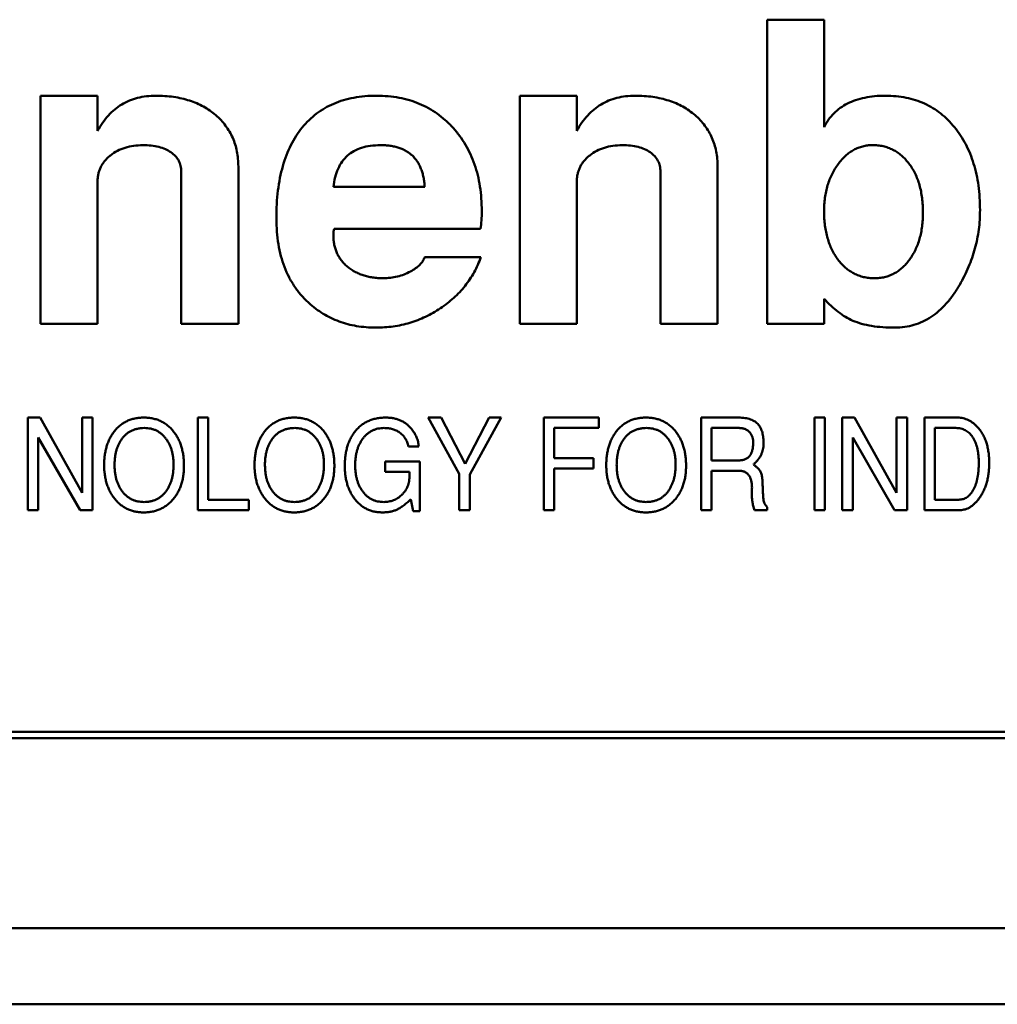
# Model space of a CAD drawing. Units: inches. Extents: x 4 to 172, y 2 to 134.
# Drawn here: x 52 to 53, y 79 to 80 of the extents above; entities that cross this region are included whole.
import ezdxf

# ---------------------------------------------------------------- set-up
doc = ezdxf.new("R2010")
doc.units = ezdxf.units.IN
doc.header["$LTSCALE"] = 8
doc.header["$MEASUREMENT"] = 0
doc.layers.add('Visible (ANSI)', color=7, linetype='Continuous', lineweight=50)

msp = doc.modelspace()

# ---------------------------------------------------------------- linework, layer by layer
at = {"layer": 'Visible (ANSI)'}
for p, q in [((52.70521, 79.6744), (52.72293, 79.6744)), ((52.70521, 79.57991), (52.70521, 79.6744)), ((52.72293, 79.6744), (52.72293, 79.64105)), ((52.47962, 79.65078), (52.49734, 79.65078)), ((52.47962, 79.57991), (52.47962, 79.65078)), ((52.49734, 79.65078), (52.49734, 79.63989)), ((52.62844, 79.65078), (52.64615, 79.65078)), ((52.62844, 79.57991), (52.62844, 79.65078)), ((52.64615, 79.65078), (52.64615, 79.63989)), ((52.54104, 79.62878), (52.54104, 79.57991)), ((52.68986, 79.62878), (52.68986, 79.57991)), ((52.49734, 79.62424), (52.49734, 79.57991)), ((52.52332, 79.57991), (52.52332, 79.62718)), ((52.64615, 79.62424), (52.64615, 79.57991)), ((52.67214, 79.57991), (52.67214, 79.62718)), ((52.57056, 79.62243), (52.59891, 79.62243)), ((52.61624, 79.60944), (52.57082, 79.60944)), ((52.59891, 79.60062), (52.61637, 79.60062)), ((52.72293, 79.58772), (52.72293, 79.57991)), ((52.49734, 79.57991), (52.47962, 79.57991)), ((52.54104, 79.57991), (52.52332, 79.57991)), ((52.64615, 79.57991), (52.62844, 79.57991)), ((52.68986, 79.57991), (52.67214, 79.57991)), ((52.72293, 79.57991), (52.70521, 79.57991)), ((52.47566, 79.55078), (52.4795, 79.55078)), ((52.47566, 79.52204), (52.47566, 79.55078)), ((52.4795, 79.55078), (52.49255, 79.52737)), ((52.49255, 79.55078), (52.49578, 79.55078)), ((52.49255, 79.52737), (52.49255, 79.55078)), ((52.49578, 79.55078), (52.49578, 79.52204)), ((52.52847, 79.55078), (52.53171, 79.55078)), ((52.52847, 79.52204), (52.52847, 79.55078)), ((52.53171, 79.55078), (52.53171, 79.52527)), ((52.59996, 79.55078), (52.60402, 79.55078)), ((52.60966, 79.53332), (52.59996, 79.55078)), ((52.60402, 79.55078), (52.61145, 79.53646)), ((52.61145, 79.53646), (52.61896, 79.55078)), ((52.62266, 79.55078), (52.6129, 79.53314)), ((52.61896, 79.55078), (52.62266, 79.55078)), ((52.63589, 79.55078), (52.65302, 79.55078)), ((52.63589, 79.52204), (52.63589, 79.55078)), ((52.65302, 79.55078), (52.65302, 79.54755)), ((52.68475, 79.55078), (52.69636, 79.55078)), ((52.68475, 79.52204), (52.68475, 79.55078)), ((52.71995, 79.55078), (52.72319, 79.55078)), ((52.71995, 79.52204), (52.71995, 79.55078)), ((52.72319, 79.55078), (52.72319, 79.52204)), ((52.72858, 79.55078), (52.73242, 79.55078)), ((52.72858, 79.52204), (52.72858, 79.55078)), ((52.73242, 79.55078), (52.74546, 79.52737)), ((52.74546, 79.55078), (52.74869, 79.55078)), ((52.74546, 79.52737), (52.74546, 79.55078)), ((52.74869, 79.55078), (52.74869, 79.52204)), ((52.75408, 79.55078), (52.76438, 79.55078)), ((52.75408, 79.52204), (52.75408, 79.55078)), ((52.4789, 79.54462), (52.4789, 79.52204)), ((52.49188, 79.52204), (52.4789, 79.54462)), ((52.63912, 79.54755), (52.63912, 79.53821)), ((52.65302, 79.54755), (52.63912, 79.54755)), ((52.68798, 79.54755), (52.68798, 79.53749)), ((52.69651, 79.54755), (52.68798, 79.54755)), ((52.73181, 79.54462), (52.73181, 79.52204)), ((52.7448, 79.52204), (52.73181, 79.54462)), ((52.75732, 79.54755), (52.75732, 79.52527)), ((52.76386, 79.54755), (52.75732, 79.54755)), ((52.59704, 79.5418), (52.59391, 79.5418)), ((52.58667, 79.53713), (52.59745, 79.53713)), ((52.58667, 79.5339), (52.58667, 79.53713)), ((52.59745, 79.53713), (52.59745, 79.52168)), ((52.63912, 79.53821), (52.6513, 79.53821)), ((52.6513, 79.53821), (52.6513, 79.53497)), ((52.68798, 79.53749), (52.69655, 79.53749)), ((52.59418, 79.5339), (52.58667, 79.5339)), ((52.60966, 79.52204), (52.60966, 79.53332)), ((52.6129, 79.53314), (52.6129, 79.52204)), ((52.63912, 79.53497), (52.63912, 79.52204)), ((52.6513, 79.53497), (52.63912, 79.53497)), ((52.68798, 79.53425), (52.68798, 79.52204)), ((52.69659, 79.53425), (52.68798, 79.53425)), ((52.53171, 79.52527), (52.54434, 79.52527)), ((52.54434, 79.52527), (52.54434, 79.52204)), ((52.59534, 79.52168), (52.59457, 79.52537)), ((52.75732, 79.52527), (52.76474, 79.52527)), ((52.4789, 79.52204), (52.47566, 79.52204)), ((52.49578, 79.52204), (52.49188, 79.52204)), ((52.54434, 79.52204), (52.52847, 79.52204)), ((52.59745, 79.52168), (52.59534, 79.52168)), ((52.6129, 79.52204), (52.60966, 79.52204)), ((52.63912, 79.52204), (52.63589, 79.52204)), ((52.68798, 79.52204), (52.68475, 79.52204)), ((52.70528, 79.52204), (52.7013, 79.52204)), ((52.70528, 79.52299), (52.70528, 79.52204)), ((52.72319, 79.52204), (52.71995, 79.52204)), ((52.73181, 79.52204), (52.72858, 79.52204)), ((52.74869, 79.52204), (52.7448, 79.52204)), ((52.76515, 79.52204), (52.75408, 79.52204)), ((53.36426, 79.45314), (52.18513, 79.45314)), ((52.18513, 79.45117), (53.36623, 79.45117)), ((52.04703, 79.39212), (53.50434, 79.39212)), ((52.00222, 79.3685), (53.54915, 79.3685))]:
    msp.add_line(p, q, dxfattribs=at)
for points, knots in [([(52.49734, 79.63989), (52.49784, 79.64076), (52.49883, 79.64244), (52.50065, 79.64466), (52.50262, 79.64657), (52.50481, 79.64813), (52.5072, 79.64931), (52.50977, 79.65016), (52.51253, 79.6507), (52.51444, 79.65075), (52.51542, 79.65078)], [0, 0, 0, 0, 0.134758, 0.262635, 0.385148, 0.504032, 0.622633, 0.743187, 0.868018, 1, 1, 1, 1]), ([(52.51542, 79.65078), (52.51636, 79.65076), (52.51821, 79.65073), (52.52091, 79.65045), (52.52346, 79.64997), (52.52587, 79.64931), (52.52813, 79.64846), (52.53025, 79.64743), (52.53222, 79.64618), (52.53404, 79.64477), (52.53569, 79.6432), (52.53711, 79.64149), (52.53834, 79.63968), (52.53932, 79.63773), (52.54011, 79.63567), (52.54063, 79.63347), (52.54098, 79.63117), (52.54102, 79.62959), (52.54104, 79.62878)], [0, 0, 0, 0, 0.074352, 0.145638, 0.213845, 0.279363, 0.342691, 0.404381, 0.465288, 0.526204, 0.585979, 0.64425, 0.701637, 0.758331, 0.816429, 0.875448, 0.936306, 1, 1, 1, 1]), ([(52.55285, 79.61269), (52.55287, 79.61417), (52.55292, 79.61706), (52.55329, 79.62126), (52.55391, 79.6252), (52.5548, 79.62887), (52.55591, 79.63228), (52.5573, 79.63543), (52.55893, 79.63831), (52.56081, 79.64093), (52.56294, 79.64325), (52.5653, 79.64527), (52.56787, 79.64699), (52.57068, 79.64837), (52.57369, 79.64947), (52.57693, 79.65023), (52.58039, 79.65071), (52.58276, 79.65076), (52.58398, 79.65078)], [0, 0, 0, 0, 0.079566, 0.154768, 0.22595, 0.293184, 0.357156, 0.418475, 0.477295, 0.534725, 0.590778, 0.646009, 0.700743, 0.756383, 0.81328, 0.872671, 0.934605, 1, 1, 1, 1]), ([(52.58398, 79.65078), (52.58518, 79.65075), (52.58751, 79.6507), (52.59093, 79.65023), (52.59418, 79.64946), (52.59724, 79.64837), (52.60012, 79.64697), (52.60283, 79.64527), (52.60536, 79.64324), (52.60768, 79.64092), (52.60979, 79.63836), (52.61162, 79.63558), (52.61319, 79.63261), (52.61443, 79.62943), (52.61544, 79.62609), (52.61613, 79.62254), (52.61654, 79.6188), (52.6166, 79.61623), (52.61663, 79.61492)], [0, 0, 0, 0, 0.065658, 0.128451, 0.189309, 0.248564, 0.306792, 0.365148, 0.424085, 0.484581, 0.545371, 0.606147, 0.667255, 0.729484, 0.793356, 0.85921, 0.927922, 1, 1, 1, 1]), ([(52.64615, 79.63989), (52.64666, 79.64076), (52.64765, 79.64244), (52.64946, 79.64466), (52.65144, 79.64657), (52.65363, 79.64813), (52.65602, 79.64931), (52.65859, 79.65016), (52.66135, 79.6507), (52.66326, 79.65075), (52.66424, 79.65078)], [0, 0, 0, 0, 0.134758, 0.262635, 0.385148, 0.504032, 0.622633, 0.743187, 0.868018, 1, 1, 1, 1]), ([(52.66424, 79.65078), (52.66518, 79.65076), (52.66703, 79.65073), (52.66973, 79.65045), (52.67228, 79.64997), (52.67469, 79.64931), (52.67695, 79.64846), (52.67907, 79.64743), (52.68104, 79.64618), (52.68286, 79.64477), (52.6845, 79.6432), (52.68593, 79.64149), (52.68716, 79.63968), (52.68814, 79.63773), (52.68893, 79.63567), (52.68945, 79.63347), (52.6898, 79.63117), (52.68984, 79.62959), (52.68986, 79.62878)], [0, 0, 0, 0, 0.0743523, 0.1456384, 0.2138447, 0.2793626, 0.3426906, 0.4043807, 0.4652877, 0.5262043, 0.5859794, 0.6442497, 0.7016368, 0.7583311, 0.8164291, 0.8754476, 0.9363061, 1, 1, 1, 1]), ([(52.72293, 79.64105), (52.72337, 79.64183), (52.72424, 79.64337), (52.72596, 79.64536), (52.72794, 79.64704), (52.73021, 79.64842), (52.73276, 79.6495), (52.73559, 79.65024), (52.7387, 79.65071), (52.74086, 79.65076), (52.74199, 79.65078)], [0, 0, 0, 0, 0.118721, 0.233383, 0.346894, 0.462674, 0.584117, 0.712631, 0.850473, 1, 1, 1, 1]), ([(52.74199, 79.65078), (52.74309, 79.65075), (52.74525, 79.6507), (52.74839, 79.65023), (52.75134, 79.64946), (52.75413, 79.64838), (52.75676, 79.64702), (52.75918, 79.6453), (52.76143, 79.64329), (52.76349, 79.641), (52.76534, 79.63846), (52.76696, 79.63571), (52.7683, 79.63277), (52.76944, 79.62965), (52.7703, 79.62632), (52.7709, 79.6228), (52.77128, 79.61909), (52.77133, 79.61655), (52.77135, 79.61525)], [0, 0, 0, 0, 0.063735, 0.124504, 0.183002, 0.240208, 0.29685, 0.353791, 0.411483, 0.470919, 0.531749, 0.592816, 0.654727, 0.718637, 0.784812, 0.853408, 0.924904, 1, 1, 1, 1]), ([(52.51142, 79.63543), (52.51045, 79.63539), (52.50859, 79.63531), (52.50591, 79.63471), (52.50348, 79.63371), (52.50168, 79.63255), (52.50041, 79.63147), (52.4996, 79.63057), (52.49889, 79.62966), (52.49833, 79.62868), (52.49788, 79.62764), (52.49758, 79.62655), (52.49736, 79.62541), (52.49734, 79.62464), (52.49734, 79.62424)], [0, 0, 0, 0, 0.144067, 0.27906, 0.40874, 0.535992, 0.598043, 0.658028, 0.715882, 0.771186, 0.827313, 0.883876, 0.940977, 1, 1, 1, 1]), ([(52.52332, 79.62718), (52.52328, 79.62778), (52.52321, 79.62896), (52.52259, 79.63064), (52.52154, 79.63207), (52.5201, 79.63327), (52.51835, 79.63425), (52.51629, 79.63495), (52.51394, 79.63534), (52.51229, 79.6354), (52.51142, 79.63543)], [0, 0, 0, 0, 0.112247, 0.217759, 0.324541, 0.43837, 0.561199, 0.693664, 0.839251, 1, 1, 1, 1]), ([(52.58514, 79.63543), (52.58411, 79.63539), (52.58214, 79.63533), (52.57936, 79.63471), (52.57694, 79.6337), (52.57488, 79.63225), (52.5732, 79.63037), (52.57192, 79.62808), (52.57101, 79.6254), (52.57072, 79.62346), (52.57056, 79.62243)], [0, 0, 0, 0, 0.14219, 0.270255, 0.387916, 0.500626, 0.613057, 0.730697, 0.858363, 1, 1, 1, 1]), ([(52.59891, 79.62243), (52.59887, 79.62296), (52.59879, 79.62398), (52.59855, 79.62545), (52.59822, 79.62683), (52.59777, 79.6281), (52.59726, 79.62928), (52.59663, 79.63035), (52.5959, 79.63132), (52.59509, 79.63219), (52.59417, 79.63296), (52.59316, 79.63362), (52.59205, 79.63418), (52.59085, 79.63464), (52.58955, 79.63499), (52.58817, 79.63525), (52.58668, 79.63539), (52.58567, 79.63541), (52.58514, 79.63543)], [0, 0, 0, 0, 0.073541, 0.143355, 0.208956, 0.271884, 0.331269, 0.38918, 0.44517, 0.500627, 0.555661, 0.612283, 0.669297, 0.729285, 0.791764, 0.857483, 0.926737, 1, 1, 1, 1]), ([(52.66024, 79.63543), (52.65927, 79.63539), (52.65741, 79.63531), (52.65473, 79.63471), (52.6523, 79.63371), (52.6505, 79.63255), (52.64923, 79.63147), (52.64842, 79.63057), (52.64771, 79.62966), (52.64715, 79.62868), (52.6467, 79.62764), (52.6464, 79.62655), (52.64617, 79.62541), (52.64616, 79.62464), (52.64615, 79.62424)], [0, 0, 0, 0, 0.144067, 0.27906, 0.40874, 0.535992, 0.598043, 0.658028, 0.715882, 0.771186, 0.827313, 0.883876, 0.940977, 1, 1, 1, 1]), ([(52.67214, 79.62718), (52.6721, 79.62778), (52.67203, 79.62896), (52.67141, 79.63064), (52.67036, 79.63207), (52.66892, 79.63327), (52.66717, 79.63425), (52.66511, 79.63495), (52.66276, 79.63534), (52.6611, 79.6354), (52.66024, 79.63543)], [0, 0, 0, 0, 0.112247, 0.217759, 0.324541, 0.43837, 0.561199, 0.693664, 0.839251, 1, 1, 1, 1]), ([(52.73789, 79.63543), (52.73739, 79.63541), (52.73639, 79.63537), (52.73491, 79.63508), (52.73349, 79.63462), (52.73212, 79.63399), (52.73083, 79.63315), (52.72959, 79.63212), (52.72839, 79.63093), (52.72729, 79.62956), (52.72626, 79.62806), (52.72537, 79.62644), (52.72461, 79.62474), (52.72401, 79.62293), (52.7235, 79.62104), (52.72318, 79.61905), (52.72297, 79.61696), (52.72294, 79.61554), (52.72293, 79.61481)], [0, 0, 0, 0, 0.0537097, 0.1062812, 0.1592093, 0.211858, 0.2662635, 0.3229355, 0.382109, 0.4453132, 0.5102321, 0.5751938, 0.6410443, 0.7080306, 0.7776453, 0.8485829, 0.9228094, 1, 1, 1, 1]), ([(52.75363, 79.61444), (52.75362, 79.61522), (52.75359, 79.61673), (52.75338, 79.61894), (52.75306, 79.62102), (52.75258, 79.62299), (52.75197, 79.62484), (52.75124, 79.62659), (52.75034, 79.6282), (52.74933, 79.62969), (52.74821, 79.63103), (52.747, 79.63222), (52.7457, 79.63321), (52.7443, 79.63402), (52.74283, 79.63464), (52.74126, 79.63512), (52.73961, 79.63537), (52.73847, 79.63541), (52.73789, 79.63543)], [0, 0, 0, 0, 0.079131, 0.154146, 0.225971, 0.29448, 0.36058, 0.424705, 0.487075, 0.548533, 0.608247, 0.665068, 0.72106, 0.774783, 0.829347, 0.88436, 0.940912, 1, 1, 1, 1]), ([(52.77135, 79.61525), (52.77134, 79.61424), (52.7713, 79.61222), (52.771, 79.6092), (52.7705, 79.60623), (52.76982, 79.60329), (52.7689, 79.60041), (52.76783, 79.59756), (52.76655, 79.59476), (52.76554, 79.59295), (52.76504, 79.59204)], [0, 0, 0, 0, 0.125158, 0.249336, 0.373109, 0.496143, 0.620841, 0.744899, 0.871777, 1, 1, 1, 1]), ([(52.56292, 79.58641), (52.56212, 79.5872), (52.56051, 79.58877), (52.55845, 79.59146), (52.5567, 79.59439), (52.55531, 79.59759), (52.55419, 79.60101), (52.5534, 79.60468), (52.55295, 79.60861), (52.55288, 79.6113), (52.55285, 79.61269)], [0, 0, 0, 0, 0.116535, 0.232219, 0.349196, 0.468842, 0.591983, 0.720901, 0.856725, 1, 1, 1, 1]), ([(52.61663, 79.61492), (52.61662, 79.61396), (52.6166, 79.61212), (52.61635, 79.6103), (52.61624, 79.60944)], [0, 0, 0, 0, 0.527129, 1, 1, 1, 1]), ([(52.72293, 79.61481), (52.72294, 79.61407), (52.72297, 79.61261), (52.72318, 79.61048), (52.7235, 79.60846), (52.724, 79.60654), (52.72456, 79.6047), (52.72534, 79.603), (52.7262, 79.60138), (52.72721, 79.59988), (52.72832, 79.59852), (52.72954, 79.59734), (52.73083, 79.59633), (52.73223, 79.59553), (52.73368, 79.59486), (52.73523, 79.59443), (52.73685, 79.59414), (52.73797, 79.5941), (52.73854, 79.59409)], [0, 0, 0, 0, 0.077027, 0.150528, 0.220818, 0.289023, 0.355219, 0.419303, 0.482217, 0.545037, 0.606053, 0.663646, 0.719895, 0.775218, 0.829612, 0.884583, 0.94138, 1, 1, 1, 1]), ([(52.73854, 79.59409), (52.73909, 79.59411), (52.74016, 79.59414), (52.74173, 79.5944), (52.74322, 79.59487), (52.74463, 79.5955), (52.74597, 79.59629), (52.74721, 79.59731), (52.74838, 79.59848), (52.74946, 79.59982), (52.75043, 79.6013), (52.7513, 79.60288), (52.75202, 79.60458), (52.75261, 79.60636), (52.75307, 79.60825), (52.75341, 79.61022), (52.75358, 79.6123), (52.75362, 79.61372), (52.75363, 79.61444)], [0, 0, 0, 0, 0.058169, 0.113741, 0.168435, 0.222766, 0.277492, 0.333646, 0.391786, 0.453037, 0.515659, 0.579613, 0.64422, 0.710874, 0.778771, 0.849576, 0.922954, 1, 1, 1, 1]), ([(52.57082, 79.60944), (52.57075, 79.60915), (52.57058, 79.60846), (52.57057, 79.60774), (52.57056, 79.60732)], [0, 0, 0, 0, 0.413637, 1, 1, 1, 1]), ([(52.57056, 79.60732), (52.57058, 79.60683), (52.57061, 79.60589), (52.57082, 79.6045), (52.57115, 79.60319), (52.57161, 79.60194), (52.57222, 79.60077), (52.57297, 79.59968), (52.57383, 79.59864), (52.57484, 79.5977), (52.57594, 79.59685), (52.57715, 79.59612), (52.57843, 79.59548), (52.57979, 79.59496), (52.58124, 79.59459), (52.58276, 79.59428), (52.58437, 79.59412), (52.58547, 79.5941), (52.58603, 79.59409)], [0, 0, 0, 0, 0.063829, 0.124198, 0.183303, 0.241008, 0.298396, 0.355915, 0.41491, 0.474845, 0.535853, 0.597439, 0.65951, 0.723354, 0.788536, 0.855952, 0.926529, 1, 1, 1, 1]), ([(52.61637, 79.60062), (52.61606, 79.59982), (52.61543, 79.59822), (52.61428, 79.59592), (52.61295, 79.59375), (52.61147, 79.59168), (52.60979, 79.58976), (52.60797, 79.58794), (52.60596, 79.58626), (52.60382, 79.5847), (52.60154, 79.58331), (52.59919, 79.58208), (52.59678, 79.58105), (52.5943, 79.58019), (52.59174, 79.57955), (52.58913, 79.57906), (52.58644, 79.57879), (52.58463, 79.57875), (52.58372, 79.57873)], [0, 0, 0, 0, 0.061869, 0.122965, 0.183883, 0.244181, 0.304793, 0.366183, 0.428421, 0.492153, 0.556246, 0.619321, 0.681701, 0.744137, 0.806879, 0.870498, 0.93474, 1, 1, 1, 1]), ([(52.59448, 79.59615), (52.59503, 79.59648), (52.59606, 79.59708), (52.59734, 79.59818), (52.59834, 79.59933), (52.59873, 79.6002), (52.59891, 79.60062)], [0, 0, 0, 0, 0.295952, 0.556992, 0.787827, 1, 1, 1, 1]), ([(52.58603, 79.59409), (52.58678, 79.59411), (52.58825, 79.59416), (52.59042, 79.59456), (52.59252, 79.5952), (52.59382, 79.59583), (52.59448, 79.59615)], [0, 0, 0, 0, 0.254622, 0.504343, 0.750854, 1, 1, 1, 1]), ([(52.76504, 79.59204), (52.76439, 79.59099), (52.76314, 79.58895), (52.76098, 79.58623), (52.75867, 79.58393), (52.75622, 79.58201), (52.75361, 79.58053), (52.75085, 79.5795), (52.74795, 79.57884), (52.74596, 79.57877), (52.74494, 79.57873)], [0, 0, 0, 0, 0.146522, 0.282384, 0.410668, 0.53221, 0.649332, 0.764625, 0.880242, 1, 1, 1, 1]), ([(52.73182, 79.58089), (52.73106, 79.58127), (52.72948, 79.58204), (52.72727, 79.58364), (52.72502, 79.5855), (52.72364, 79.58696), (52.72293, 79.58772)], [0, 0, 0, 0, 0.225249, 0.466081, 0.722524, 1, 1, 1, 1]), ([(52.58372, 79.57873), (52.58271, 79.57876), (52.58072, 79.57882), (52.5778, 79.57916), (52.57501, 79.57978), (52.57232, 79.5806), (52.56978, 79.5817), (52.56734, 79.58301), (52.56504, 79.58459), (52.56363, 79.5858), (52.56292, 79.58641)], [0, 0, 0, 0, 0.133441, 0.262809, 0.388459, 0.511103, 0.63311, 0.754239, 0.876451, 1, 1, 1, 1]), ([(52.74494, 79.57873), (52.74367, 79.57875), (52.74124, 79.57879), (52.73777, 79.5792), (52.73464, 79.57985), (52.73273, 79.58056), (52.73182, 79.58089)], [0, 0, 0, 0, 0.284335, 0.545446, 0.782752, 1, 1, 1, 1]), ([(52.50247, 79.54645), (52.50276, 79.5468), (52.50332, 79.54748), (52.50429, 79.54836), (52.50533, 79.54911), (52.50646, 79.54972), (52.50766, 79.5502), (52.50894, 79.55054), (52.51029, 79.55074), (52.51122, 79.55077), (52.51169, 79.55078)], [0, 0, 0, 0, 0.127209, 0.250099, 0.371066, 0.491275, 0.612539, 0.736682, 0.865527, 1, 1, 1, 1]), ([(52.51169, 79.55078), (52.51218, 79.55077), (52.51312, 79.55075), (52.5145, 79.55052), (52.5158, 79.55018), (52.51702, 79.54968), (52.51816, 79.54905), (52.51922, 79.54828), (52.5202, 79.54735), (52.52077, 79.54665), (52.52106, 79.5463)], [0, 0, 0, 0, 0.134343, 0.262788, 0.386692, 0.508009, 0.627694, 0.748691, 0.872326, 1, 1, 1, 1]), ([(52.54917, 79.54645), (52.54946, 79.5468), (52.55002, 79.54748), (52.551, 79.54836), (52.55204, 79.54911), (52.55316, 79.54972), (52.55436, 79.5502), (52.55564, 79.55054), (52.55699, 79.55074), (52.55792, 79.55077), (52.5584, 79.55078)], [0, 0, 0, 0, 0.127209, 0.250099, 0.371066, 0.491275, 0.612539, 0.736682, 0.865527, 1, 1, 1, 1]), ([(52.5584, 79.55078), (52.55888, 79.55077), (52.55983, 79.55075), (52.5612, 79.55052), (52.56251, 79.55018), (52.56372, 79.54968), (52.56486, 79.54905), (52.56593, 79.54828), (52.56691, 79.54735), (52.56748, 79.54665), (52.56777, 79.5463)], [0, 0, 0, 0, 0.134343, 0.262788, 0.386692, 0.508009, 0.627694, 0.748691, 0.872326, 1, 1, 1, 1]), ([(52.57721, 79.54638), (52.57736, 79.54656), (52.57764, 79.54691), (52.5781, 79.54742), (52.57858, 79.54788), (52.57909, 79.54831), (52.57961, 79.5487), (52.58016, 79.54907), (52.58073, 79.54939), (52.58132, 79.54969), (52.58193, 79.54994), (52.58257, 79.55017), (52.58323, 79.55035), (52.58391, 79.55051), (52.58461, 79.55063), (52.58534, 79.55072), (52.58608, 79.55077), (52.58659, 79.55078), (52.58685, 79.55078)], [0, 0, 0, 0, 0.062739, 0.124162, 0.184813, 0.245268, 0.30468, 0.364277, 0.424167, 0.483972, 0.544358, 0.605541, 0.667589, 0.731478, 0.79567, 0.862017, 0.930057, 1, 1, 1, 1]), ([(52.58685, 79.55078), (52.58726, 79.55077), (52.58806, 79.55075), (52.58924, 79.55059), (52.59034, 79.55032), (52.59137, 79.54994), (52.59233, 79.54945), (52.59322, 79.54886), (52.59404, 79.54816), (52.59452, 79.54761), (52.59476, 79.54733)], [0, 0, 0, 0, 0.1383051, 0.2701096, 0.3962273, 0.5180242, 0.6379545, 0.757093, 0.8773207, 1, 1, 1, 1]), ([(52.65839, 79.54645), (52.65867, 79.5468), (52.65923, 79.54748), (52.66021, 79.54836), (52.66125, 79.54911), (52.66238, 79.54972), (52.66357, 79.5502), (52.66485, 79.55054), (52.66621, 79.55074), (52.66714, 79.55077), (52.66761, 79.55078)], [0, 0, 0, 0, 0.127209, 0.250099, 0.371066, 0.491275, 0.612539, 0.736682, 0.865527, 1, 1, 1, 1]), ([(52.66761, 79.55078), (52.66809, 79.55077), (52.66904, 79.55075), (52.67042, 79.55052), (52.67172, 79.55018), (52.67294, 79.54968), (52.67408, 79.54905), (52.67514, 79.54828), (52.67612, 79.54735), (52.67669, 79.54665), (52.67698, 79.5463)], [0, 0, 0, 0, 0.134343, 0.262788, 0.386692, 0.508009, 0.627694, 0.748691, 0.872326, 1, 1, 1, 1]), ([(52.69636, 79.55078), (52.69671, 79.55077), (52.69739, 79.55076), (52.69837, 79.55066), (52.69927, 79.55048), (52.70009, 79.55024), (52.70084, 79.54992), (52.7015, 79.54954), (52.70209, 79.54908), (52.70242, 79.54872), (52.70258, 79.54853)], [0, 0, 0, 0, 0.154525, 0.298319, 0.4314, 0.556671, 0.673711, 0.786007, 0.893655, 1, 1, 1, 1]), ([(52.76438, 79.55078), (52.76468, 79.55077), (52.76527, 79.55075), (52.76613, 79.5506), (52.76697, 79.55035), (52.76778, 79.55001), (52.76857, 79.54955), (52.76933, 79.54901), (52.77007, 79.54837), (52.77052, 79.54788), (52.77075, 79.54763)], [0, 0, 0, 0, 0.121058, 0.239773, 0.357882, 0.477511, 0.600855, 0.727571, 0.86041, 1, 1, 1, 1]), ([(52.70258, 79.54853), (52.70271, 79.54837), (52.70296, 79.54802), (52.70328, 79.54744), (52.70355, 79.5468), (52.70377, 79.54609), (52.70394, 79.54532), (52.70406, 79.54449), (52.70414, 79.54359), (52.70414, 79.54298), (52.70415, 79.54266)], [0, 0, 0, 0, 0.1020548, 0.2079152, 0.319979, 0.439476, 0.5658499, 0.7014086, 0.8459404, 1, 1, 1, 1]), ([(52.49937, 79.53605), (52.49938, 79.53657), (52.4994, 79.53758), (52.49955, 79.53906), (52.49979, 79.54047), (52.50012, 79.54181), (52.50056, 79.54308), (52.5011, 79.54428), (52.50172, 79.54541), (52.50222, 79.54611), (52.50247, 79.54645)], [0, 0, 0, 0, 0.140297, 0.274567, 0.403946, 0.528646, 0.649632, 0.768123, 0.884581, 1, 1, 1, 1]), ([(52.51187, 79.54755), (52.51151, 79.54754), (52.5108, 79.54752), (52.50976, 79.54736), (52.50879, 79.5471), (52.50788, 79.54672), (52.50703, 79.54625), (52.50624, 79.54567), (52.50552, 79.54498), (52.5051, 79.54445), (52.50489, 79.54418)], [0, 0, 0, 0, 0.135164, 0.264697, 0.388793, 0.509895, 0.629545, 0.749951, 0.873018, 1, 1, 1, 1]), ([(52.52093, 79.53619), (52.52092, 79.53659), (52.5209, 79.53738), (52.5208, 79.53854), (52.52059, 79.53964), (52.52034, 79.54069), (52.51998, 79.54169), (52.51956, 79.54263), (52.51906, 79.54351), (52.51849, 79.54434), (52.51785, 79.54509), (52.51715, 79.54575), (52.5164, 79.54631), (52.5156, 79.54676), (52.51474, 79.54712), (52.51383, 79.54736), (52.51287, 79.54752), (52.51221, 79.54754), (52.51187, 79.54755)], [0, 0, 0, 0, 0.07413, 0.1454531, 0.2140647, 0.2805107, 0.344815, 0.4079018, 0.4700938, 0.5322314, 0.5928589, 0.6513734, 0.7085098, 0.7646756, 0.8210588, 0.8785754, 0.937893, 1, 1, 1, 1]), ([(52.52106, 79.5463), (52.52131, 79.54595), (52.52181, 79.54524), (52.52245, 79.54411), (52.52297, 79.5429), (52.52341, 79.54162), (52.52374, 79.54027), (52.52399, 79.53885), (52.52413, 79.53736), (52.52415, 79.53634), (52.52416, 79.53582)], [0, 0, 0, 0, 0.11553, 0.231949, 0.35042, 0.471127, 0.596028, 0.725182, 0.85957, 1, 1, 1, 1]), ([(52.54608, 79.53605), (52.54609, 79.53657), (52.5461, 79.53758), (52.54625, 79.53906), (52.54649, 79.54047), (52.54683, 79.54181), (52.54727, 79.54308), (52.5478, 79.54428), (52.54843, 79.54541), (52.54893, 79.54611), (52.54917, 79.54645)], [0, 0, 0, 0, 0.140297, 0.274567, 0.403946, 0.528646, 0.649632, 0.768123, 0.884581, 1, 1, 1, 1]), ([(52.55858, 79.54755), (52.55821, 79.54754), (52.5575, 79.54752), (52.55647, 79.54736), (52.55549, 79.5471), (52.55458, 79.54672), (52.55373, 79.54625), (52.55295, 79.54567), (52.55222, 79.54498), (52.5518, 79.54445), (52.55159, 79.54418)], [0, 0, 0, 0, 0.135164, 0.264697, 0.388793, 0.509895, 0.629545, 0.749951, 0.873018, 1, 1, 1, 1]), ([(52.56763, 79.53619), (52.56762, 79.53659), (52.56761, 79.53738), (52.5675, 79.53854), (52.5673, 79.53964), (52.56704, 79.54069), (52.56669, 79.54169), (52.56627, 79.54263), (52.56576, 79.54351), (52.56519, 79.54434), (52.56455, 79.54509), (52.56385, 79.54575), (52.56311, 79.54631), (52.5623, 79.54676), (52.56145, 79.54712), (52.56054, 79.54736), (52.55957, 79.54752), (52.55891, 79.54754), (52.55858, 79.54755)], [0, 0, 0, 0, 0.07413, 0.145453, 0.214065, 0.280511, 0.344815, 0.407902, 0.470094, 0.532231, 0.592859, 0.651373, 0.70851, 0.764676, 0.821059, 0.878575, 0.937893, 1, 1, 1, 1]), ([(52.56777, 79.5463), (52.56801, 79.54595), (52.56851, 79.54524), (52.56915, 79.54411), (52.56967, 79.5429), (52.57012, 79.54162), (52.57044, 79.54027), (52.5707, 79.53885), (52.57083, 79.53736), (52.57085, 79.53634), (52.57086, 79.53582)], [0, 0, 0, 0, 0.11553, 0.231949, 0.35042, 0.471127, 0.596028, 0.725182, 0.85957, 1, 1, 1, 1]), ([(52.5741, 79.53573), (52.57411, 79.53626), (52.57413, 79.53732), (52.57427, 79.53886), (52.57451, 79.54032), (52.57485, 79.5417), (52.57529, 79.54299), (52.57583, 79.54421), (52.57646, 79.54534), (52.57696, 79.54604), (52.57721, 79.54638)], [0, 0, 0, 0, 0.143081, 0.279751, 0.410122, 0.535495, 0.656095, 0.772814, 0.887316, 1, 1, 1, 1]), ([(52.58634, 79.54755), (52.58601, 79.54754), (52.58536, 79.54752), (52.58441, 79.54737), (52.58351, 79.54712), (52.58266, 79.54677), (52.58186, 79.54631), (52.58111, 79.54576), (52.58041, 79.54511), (52.57978, 79.54436), (52.5792, 79.54354), (52.5787, 79.54264), (52.57827, 79.54169), (52.57793, 79.54067), (52.57766, 79.53959), (52.57746, 79.53844), (52.57735, 79.53724), (52.57734, 79.53642), (52.57733, 79.53599)], [0, 0, 0, 0, 0.0605166, 0.1185649, 0.1753182, 0.2307401, 0.2860957, 0.3420296, 0.4000095, 0.4598236, 0.5211137, 0.5833326, 0.6466061, 0.7118259, 0.779404, 0.8497432, 0.9231342, 1, 1, 1, 1]), ([(52.59109, 79.54615), (52.59092, 79.54626), (52.59059, 79.54648), (52.59006, 79.54677), (52.5895, 79.54701), (52.58892, 79.54721), (52.58831, 79.54736), (52.58768, 79.54746), (52.58702, 79.54754), (52.58657, 79.54754), (52.58634, 79.54755)], [0, 0, 0, 0, 0.11946, 0.238779, 0.359204, 0.481634, 0.60584, 0.732586, 0.863809, 1, 1, 1, 1]), ([(52.59391, 79.5418), (52.59385, 79.54203), (52.59373, 79.54248), (52.59349, 79.54313), (52.59321, 79.54374), (52.59288, 79.54431), (52.5925, 79.54483), (52.59208, 79.54531), (52.59161, 79.54576), (52.59126, 79.54602), (52.59109, 79.54615)], [0, 0, 0, 0, 0.135084, 0.264682, 0.390662, 0.513568, 0.6349, 0.75569, 0.876985, 1, 1, 1, 1]), ([(52.59476, 79.54733), (52.59493, 79.54712), (52.59526, 79.54671), (52.5957, 79.54605), (52.59607, 79.54538), (52.59639, 79.5447), (52.59664, 79.544), (52.59684, 79.54328), (52.59698, 79.54254), (52.59702, 79.54205), (52.59704, 79.5418)], [0, 0, 0, 0, 0.131989, 0.261575, 0.387428, 0.5103, 0.632732, 0.755022, 0.876849, 1, 1, 1, 1]), ([(52.65529, 79.53605), (52.6553, 79.53657), (52.65532, 79.53758), (52.65547, 79.53906), (52.65571, 79.54047), (52.65604, 79.54181), (52.65648, 79.54308), (52.65701, 79.54428), (52.65764, 79.54541), (52.65814, 79.54611), (52.65839, 79.54645)], [0, 0, 0, 0, 0.1402973, 0.2745667, 0.4039459, 0.5286458, 0.6496319, 0.7681228, 0.8845813, 1, 1, 1, 1]), ([(52.66779, 79.54755), (52.66743, 79.54754), (52.66671, 79.54752), (52.66568, 79.54736), (52.6647, 79.5471), (52.66379, 79.54672), (52.66294, 79.54625), (52.66216, 79.54567), (52.66143, 79.54498), (52.66101, 79.54445), (52.6608, 79.54418)], [0, 0, 0, 0, 0.135164, 0.264697, 0.388793, 0.509895, 0.629545, 0.749951, 0.873018, 1, 1, 1, 1]), ([(52.67684, 79.53619), (52.67684, 79.53659), (52.67682, 79.53738), (52.67671, 79.53854), (52.67651, 79.53964), (52.67625, 79.54069), (52.6759, 79.54169), (52.67548, 79.54263), (52.67498, 79.54351), (52.6744, 79.54434), (52.67377, 79.54509), (52.67307, 79.54575), (52.67232, 79.54631), (52.67151, 79.54676), (52.67066, 79.54712), (52.66975, 79.54736), (52.66879, 79.54752), (52.66813, 79.54754), (52.66779, 79.54755)], [0, 0, 0, 0, 0.07413, 0.145453, 0.214065, 0.280511, 0.344815, 0.407902, 0.470094, 0.532231, 0.592859, 0.651373, 0.70851, 0.764676, 0.821059, 0.878575, 0.937893, 1, 1, 1, 1]), ([(52.67698, 79.5463), (52.67723, 79.54595), (52.67772, 79.54524), (52.67836, 79.54411), (52.67888, 79.5429), (52.67933, 79.54162), (52.67966, 79.54027), (52.67991, 79.53885), (52.68005, 79.53736), (52.68007, 79.53634), (52.68008, 79.53582)], [0, 0, 0, 0, 0.11553, 0.231949, 0.35042, 0.471127, 0.596028, 0.725182, 0.85957, 1, 1, 1, 1]), ([(52.70091, 79.54308), (52.70091, 79.54325), (52.70091, 79.54358), (52.70084, 79.54406), (52.70075, 79.54452), (52.70062, 79.54495), (52.70044, 79.54534), (52.70023, 79.54571), (52.69998, 79.54605), (52.69969, 79.54636), (52.69938, 79.54664), (52.69904, 79.54689), (52.69867, 79.54709), (52.69828, 79.54726), (52.69787, 79.54739), (52.69744, 79.54748), (52.69698, 79.54754), (52.69667, 79.54754), (52.69651, 79.54755)], [0, 0, 0, 0, 0.072133, 0.140035, 0.205605, 0.268513, 0.329164, 0.388815, 0.448402, 0.507825, 0.567895, 0.626376, 0.685242, 0.74485, 0.805487, 0.867959, 0.932617, 1, 1, 1, 1]), ([(52.76901, 79.54482), (52.76885, 79.54504), (52.76854, 79.54546), (52.76799, 79.54602), (52.76741, 79.54649), (52.76678, 79.54688), (52.76611, 79.54718), (52.7654, 79.5474), (52.76464, 79.54752), (52.76413, 79.54754), (52.76386, 79.54755)], [0, 0, 0, 0, 0.132992, 0.26034, 0.382496, 0.503191, 0.622647, 0.744181, 0.869582, 1, 1, 1, 1]), ([(52.77097, 79.53667), (52.77096, 79.5371), (52.77096, 79.53792), (52.77086, 79.53913), (52.77071, 79.54026), (52.7705, 79.54132), (52.77022, 79.54231), (52.76989, 79.54322), (52.76949, 79.54406), (52.76917, 79.54457), (52.76901, 79.54482)], [0, 0, 0, 0, 0.150547, 0.292261, 0.42614, 0.553402, 0.672733, 0.786774, 0.89573, 1, 1, 1, 1]), ([(52.77075, 79.54763), (52.77103, 79.54729), (52.77159, 79.54661), (52.77229, 79.54548), (52.77288, 79.54425), (52.77337, 79.54293), (52.77374, 79.5415), (52.77401, 79.53997), (52.77417, 79.53835), (52.77419, 79.53724), (52.7742, 79.53667)], [0, 0, 0, 0, 0.1113201, 0.2240681, 0.339311, 0.4591044, 0.5842204, 0.7157885, 0.8541162, 1, 1, 1, 1]), ([(52.50489, 79.54418), (52.5047, 79.54392), (52.50433, 79.54339), (52.50387, 79.54252), (52.50348, 79.54159), (52.50316, 79.5406), (52.50291, 79.53955), (52.50273, 79.53844), (52.50262, 79.53727), (52.50261, 79.53648), (52.50261, 79.53607)], [0, 0, 0, 0, 0.112399, 0.226934, 0.344025, 0.464522, 0.58981, 0.720476, 0.857221, 1, 1, 1, 1]), ([(52.55159, 79.54418), (52.55141, 79.54392), (52.55104, 79.54339), (52.55057, 79.54252), (52.55019, 79.54159), (52.54986, 79.5406), (52.54961, 79.53955), (52.54943, 79.53844), (52.54933, 79.53727), (52.54931, 79.53648), (52.54931, 79.53607)], [0, 0, 0, 0, 0.112399, 0.226934, 0.344025, 0.464522, 0.58981, 0.720476, 0.857221, 1, 1, 1, 1]), ([(52.6608, 79.54418), (52.66062, 79.54392), (52.66025, 79.54339), (52.65978, 79.54252), (52.6594, 79.54159), (52.65908, 79.5406), (52.65882, 79.53955), (52.65865, 79.53844), (52.65854, 79.53727), (52.65853, 79.53648), (52.65852, 79.53607)], [0, 0, 0, 0, 0.112399, 0.226934, 0.344025, 0.464522, 0.58981, 0.720476, 0.857221, 1, 1, 1, 1]), ([(52.69655, 79.53749), (52.69672, 79.53749), (52.69706, 79.5375), (52.69756, 79.53757), (52.69802, 79.53767), (52.69845, 79.53783), (52.69885, 79.53802), (52.69921, 79.53827), (52.69954, 79.53856), (52.69984, 79.53888), (52.70009, 79.53926), (52.70031, 79.53967), (52.7005, 79.54014), (52.70065, 79.54064), (52.70077, 79.54119), (52.70085, 79.54178), (52.70091, 79.54242), (52.70091, 79.54285), (52.70091, 79.54308)], [0, 0, 0, 0, 0.065177, 0.126704, 0.185014, 0.240887, 0.295103, 0.348517, 0.40202, 0.455984, 0.511321, 0.569595, 0.630828, 0.695257, 0.764836, 0.838313, 0.916152, 1, 1, 1, 1]), ([(52.70415, 79.54266), (52.70414, 79.54235), (52.70412, 79.54174), (52.70397, 79.54085), (52.70371, 79.53999), (52.70337, 79.53916), (52.70292, 79.53838), (52.70236, 79.53762), (52.70172, 79.53689), (52.70122, 79.53645), (52.70097, 79.53623)], [0, 0, 0, 0, 0.124327, 0.245533, 0.365526, 0.485299, 0.607354, 0.732571, 0.863386, 1, 1, 1, 1]), ([(52.51166, 79.52132), (52.51121, 79.52133), (52.51034, 79.52135), (52.50905, 79.52155), (52.50784, 79.52187), (52.50669, 79.52232), (52.5056, 79.5229), (52.50458, 79.5236), (52.50363, 79.52444), (52.50275, 79.52539), (52.50195, 79.52645), (52.50126, 79.52759), (52.50068, 79.52881), (52.5002, 79.53011), (52.49983, 79.53148), (52.49957, 79.53294), (52.4994, 79.53447), (52.49938, 79.53552), (52.49937, 79.53605)], [0, 0, 0, 0, 0.06236, 0.122186, 0.180161, 0.237275, 0.293942, 0.351128, 0.40968, 0.469995, 0.531612, 0.593254, 0.655975, 0.719886, 0.785769, 0.854122, 0.925419, 1, 1, 1, 1]), ([(52.50261, 79.53607), (52.50261, 79.53564), (52.50263, 79.53482), (52.50275, 79.53361), (52.50293, 79.53246), (52.50321, 79.53138), (52.50356, 79.53036), (52.50399, 79.52941), (52.5045, 79.52852), (52.50508, 79.5277), (52.50573, 79.52696), (52.50644, 79.52632), (52.5072, 79.52577), (52.50801, 79.52532), (52.50888, 79.52498), (52.50979, 79.52473), (52.51076, 79.52458), (52.51143, 79.52456), (52.51177, 79.52455)], [0, 0, 0, 0, 0.076733, 0.150044, 0.22023, 0.287476, 0.352084, 0.415109, 0.476818, 0.53765, 0.597032, 0.654445, 0.710859, 0.766599, 0.822496, 0.879465, 0.938499, 1, 1, 1, 1]), ([(52.52416, 79.53582), (52.52415, 79.53529), (52.52413, 79.53426), (52.52397, 79.53275), (52.5237, 79.53131), (52.52333, 79.52996), (52.52284, 79.52868), (52.52225, 79.52747), (52.52155, 79.52635), (52.52075, 79.52531), (52.51986, 79.52438), (52.51889, 79.52356), (52.51785, 79.52287), (52.51675, 79.5223), (52.51558, 79.52186), (52.51433, 79.52155), (52.51302, 79.52135), (52.51212, 79.52133), (52.51166, 79.52132)], [0, 0, 0, 0, 0.073578, 0.144099, 0.211502, 0.276726, 0.340021, 0.401943, 0.46322, 0.52419, 0.584315, 0.642776, 0.700342, 0.757604, 0.815528, 0.874912, 0.936052, 1, 1, 1, 1]), ([(52.51872, 79.52807), (52.51889, 79.52834), (52.51925, 79.52888), (52.5197, 79.52977), (52.52008, 79.5307), (52.5204, 79.53169), (52.52064, 79.53274), (52.5208, 79.53384), (52.52091, 79.53499), (52.52092, 79.53578), (52.52093, 79.53619)], [0, 0, 0, 0, 0.113374, 0.228553, 0.346406, 0.467746, 0.593166, 0.722784, 0.858695, 1, 1, 1, 1]), ([(52.55836, 79.52132), (52.55792, 79.52133), (52.55704, 79.52135), (52.55576, 79.52155), (52.55454, 79.52187), (52.55339, 79.52232), (52.5523, 79.5229), (52.55128, 79.5236), (52.55033, 79.52444), (52.54945, 79.52539), (52.54866, 79.52645), (52.54796, 79.52759), (52.54738, 79.52881), (52.5469, 79.53011), (52.54653, 79.53148), (52.54627, 79.53294), (52.5461, 79.53447), (52.54608, 79.53552), (52.54608, 79.53605)], [0, 0, 0, 0, 0.06236, 0.122186, 0.180161, 0.237275, 0.293942, 0.351128, 0.40968, 0.469995, 0.531612, 0.593254, 0.655975, 0.719886, 0.785769, 0.854122, 0.925419, 1, 1, 1, 1]), ([(52.54931, 79.53607), (52.54932, 79.53564), (52.54933, 79.53482), (52.54945, 79.53361), (52.54964, 79.53246), (52.54992, 79.53138), (52.55026, 79.53036), (52.5507, 79.52941), (52.5512, 79.52852), (52.55178, 79.5277), (52.55243, 79.52696), (52.55314, 79.52632), (52.5539, 79.52577), (52.55471, 79.52532), (52.55558, 79.52498), (52.5565, 79.52473), (52.55747, 79.52458), (52.55813, 79.52456), (52.55847, 79.52455)], [0, 0, 0, 0, 0.076733, 0.150044, 0.22023, 0.287476, 0.352084, 0.415109, 0.476818, 0.53765, 0.597032, 0.654445, 0.710859, 0.766599, 0.822496, 0.879465, 0.938499, 1, 1, 1, 1]), ([(52.57086, 79.53582), (52.57085, 79.53529), (52.57083, 79.53426), (52.57067, 79.53275), (52.5704, 79.53131), (52.57003, 79.52996), (52.56955, 79.52868), (52.56896, 79.52747), (52.56825, 79.52635), (52.56745, 79.52531), (52.56656, 79.52438), (52.5656, 79.52356), (52.56456, 79.52287), (52.56346, 79.5223), (52.56228, 79.52186), (52.56103, 79.52155), (52.55972, 79.52135), (52.55882, 79.52133), (52.55836, 79.52132)], [0, 0, 0, 0, 0.073578, 0.144099, 0.211502, 0.276726, 0.340021, 0.401943, 0.46322, 0.52419, 0.584315, 0.642776, 0.700342, 0.757604, 0.815528, 0.874912, 0.936052, 1, 1, 1, 1]), ([(52.56542, 79.52807), (52.5656, 79.52834), (52.56595, 79.52888), (52.5664, 79.52977), (52.56678, 79.5307), (52.5671, 79.53169), (52.56734, 79.53274), (52.5675, 79.53384), (52.56761, 79.53499), (52.56763, 79.53578), (52.56763, 79.53619)], [0, 0, 0, 0, 0.113374, 0.228553, 0.346406, 0.467746, 0.593166, 0.722784, 0.858695, 1, 1, 1, 1]), ([(52.57722, 79.52545), (52.57697, 79.52579), (52.57646, 79.52647), (52.57584, 79.52758), (52.5753, 79.52876), (52.57486, 79.53002), (52.57451, 79.53134), (52.57428, 79.53274), (52.57413, 79.53421), (52.57411, 79.53521), (52.5741, 79.53573)], [0, 0, 0, 0, 0.115458, 0.231968, 0.349746, 0.471115, 0.59567, 0.724797, 0.859357, 1, 1, 1, 1]), ([(52.57733, 79.53599), (52.57734, 79.53557), (52.57735, 79.53475), (52.57747, 79.53355), (52.57766, 79.53241), (52.57792, 79.53133), (52.57826, 79.53032), (52.57868, 79.52938), (52.57917, 79.52849), (52.57974, 79.52768), (52.58037, 79.52695), (52.58105, 79.5263), (52.58179, 79.52577), (52.58258, 79.52532), (52.58341, 79.52497), (52.5843, 79.52473), (52.58524, 79.52458), (52.58588, 79.52456), (52.58621, 79.52455)], [0, 0, 0, 0, 0.077722, 0.15193, 0.222654, 0.290566, 0.355858, 0.41924, 0.481381, 0.542392, 0.602123, 0.659285, 0.715155, 0.770356, 0.825625, 0.881828, 0.939499, 1, 1, 1, 1]), ([(52.66758, 79.52132), (52.66713, 79.52133), (52.66625, 79.52135), (52.66497, 79.52155), (52.66375, 79.52187), (52.6626, 79.52232), (52.66152, 79.5229), (52.66049, 79.5236), (52.65954, 79.52444), (52.65866, 79.52539), (52.65787, 79.52645), (52.65717, 79.52759), (52.65659, 79.52881), (52.65611, 79.53011), (52.65574, 79.53148), (52.65548, 79.53294), (52.65531, 79.53447), (52.6553, 79.53552), (52.65529, 79.53605)], [0, 0, 0, 0, 0.06236, 0.122186, 0.180161, 0.237275, 0.293942, 0.351128, 0.40968, 0.469995, 0.531612, 0.593254, 0.655975, 0.719886, 0.785769, 0.854122, 0.925419, 1, 1, 1, 1]), ([(52.65852, 79.53607), (52.65853, 79.53564), (52.65854, 79.53482), (52.65867, 79.53361), (52.65885, 79.53246), (52.65913, 79.53138), (52.65947, 79.53036), (52.65991, 79.52941), (52.66041, 79.52852), (52.661, 79.5277), (52.66165, 79.52696), (52.66235, 79.52632), (52.66311, 79.52577), (52.66393, 79.52532), (52.66479, 79.52498), (52.66571, 79.52473), (52.66668, 79.52458), (52.66734, 79.52456), (52.66768, 79.52455)], [0, 0, 0, 0, 0.0767334, 0.1500441, 0.2202296, 0.2874762, 0.3520841, 0.4151093, 0.4768178, 0.5376504, 0.5970316, 0.6544446, 0.7108589, 0.7665986, 0.8224961, 0.879465, 0.938499, 1, 1, 1, 1]), ([(52.68008, 79.53582), (52.68007, 79.53529), (52.68004, 79.53426), (52.67989, 79.53275), (52.67962, 79.53131), (52.67924, 79.52996), (52.67876, 79.52868), (52.67817, 79.52747), (52.67746, 79.52635), (52.67666, 79.52531), (52.67577, 79.52438), (52.67481, 79.52356), (52.67377, 79.52287), (52.67267, 79.5223), (52.67149, 79.52186), (52.67025, 79.52155), (52.66893, 79.52135), (52.66804, 79.52133), (52.66758, 79.52132)], [0, 0, 0, 0, 0.073578, 0.144099, 0.211502, 0.276726, 0.340021, 0.401943, 0.46322, 0.52419, 0.584315, 0.642776, 0.700342, 0.757604, 0.815528, 0.874912, 0.936052, 1, 1, 1, 1]), ([(52.67463, 79.52807), (52.67481, 79.52834), (52.67517, 79.52888), (52.67561, 79.52977), (52.676, 79.5307), (52.67631, 79.53169), (52.67655, 79.53274), (52.67671, 79.53384), (52.67683, 79.53499), (52.67684, 79.53578), (52.67684, 79.53619)], [0, 0, 0, 0, 0.113374, 0.228553, 0.346406, 0.467746, 0.593166, 0.722784, 0.858695, 1, 1, 1, 1]), ([(52.70097, 79.53623), (52.70124, 79.53602), (52.70173, 79.53562), (52.70238, 79.53503), (52.70289, 79.53449), (52.70312, 79.53412), (52.70323, 79.53395)], [0, 0, 0, 0, 0.315894, 0.587428, 0.813648, 1, 1, 1, 1]), ([(52.76936, 79.52848), (52.76949, 79.52874), (52.76975, 79.52929), (52.77008, 79.53016), (52.77035, 79.53109), (52.77057, 79.53209), (52.77076, 79.53314), (52.77087, 79.53426), (52.77096, 79.53544), (52.77096, 79.53625), (52.77097, 79.53667)], [0, 0, 0, 0, 0.105223, 0.215108, 0.330434, 0.451345, 0.578414, 0.711818, 0.852054, 1, 1, 1, 1]), ([(52.7742, 79.53667), (52.77419, 79.53613), (52.77418, 79.53509), (52.77403, 79.53355), (52.7738, 79.53209), (52.77347, 79.53069), (52.77304, 79.52937), (52.77252, 79.52811), (52.7719, 79.52693), (52.77142, 79.52619), (52.77118, 79.52582)], [0, 0, 0, 0, 0.139925, 0.274511, 0.403766, 0.528874, 0.650086, 0.768476, 0.88482, 1, 1, 1, 1]), ([(52.59172, 79.52669), (52.59192, 79.52689), (52.59231, 79.52729), (52.59282, 79.52795), (52.59325, 79.52866), (52.59361, 79.52942), (52.59388, 79.53023), (52.59407, 79.53108), (52.59419, 79.53198), (52.59421, 79.53259), (52.59422, 79.5329)], [0, 0, 0, 0, 0.1226577, 0.2439787, 0.3637795, 0.4843331, 0.6071421, 0.7333397, 0.8639156, 1, 1, 1, 1]), ([(52.59422, 79.5329), (52.59422, 79.53307), (52.59422, 79.5334), (52.59419, 79.53373), (52.59418, 79.5339)], [0, 0, 0, 0, 0.502438, 1, 1, 1, 1]), ([(52.70055, 79.5291), (52.70055, 79.52931), (52.70053, 79.52971), (52.70046, 79.5303), (52.70039, 79.53084), (52.70026, 79.53135), (52.70011, 79.53181), (52.69994, 79.53224), (52.69973, 79.53262), (52.6995, 79.53297), (52.69923, 79.53327), (52.69895, 79.53354), (52.69862, 79.53376), (52.69827, 79.53394), (52.69789, 79.53408), (52.69748, 79.53419), (52.69704, 79.53424), (52.69674, 79.53425), (52.69659, 79.53425)], [0, 0, 0, 0, 0.084651, 0.164289, 0.239033, 0.309586, 0.375094, 0.436893, 0.496514, 0.552484, 0.606427, 0.659803, 0.712397, 0.765881, 0.820338, 0.877593, 0.936722, 1, 1, 1, 1]), ([(52.70323, 79.53395), (52.7033, 79.5338), (52.70345, 79.53348), (52.7036, 79.53291), (52.70371, 79.53221), (52.70376, 79.5317), (52.70379, 79.53143)], [0, 0, 0, 0, 0.183956, 0.410549, 0.680316, 1, 1, 1, 1]), ([(52.70379, 79.53143), (52.70379, 79.53126), (52.7038, 79.53091), (52.70381, 79.53034), (52.70384, 79.52971), (52.70388, 79.52899), (52.70391, 79.52821), (52.70396, 79.52735), (52.70401, 79.52641), (52.70405, 79.52577), (52.70407, 79.52543)], [0, 0, 0, 0, 0.082323, 0.17589, 0.282611, 0.40152, 0.532575, 0.675863, 0.83233, 1, 1, 1, 1]), ([(52.51177, 79.52455), (52.51213, 79.52457), (52.51284, 79.52459), (52.51388, 79.52475), (52.51485, 79.52503), (52.51576, 79.52542), (52.5166, 79.52591), (52.51738, 79.52652), (52.5181, 79.52724), (52.51851, 79.52779), (52.51872, 79.52807)], [0, 0, 0, 0, 0.134279, 0.2623549, 0.3859791, 0.507059, 0.6266759, 0.7468368, 0.8709874, 1, 1, 1, 1]), ([(52.55847, 79.52455), (52.55883, 79.52457), (52.55954, 79.52459), (52.56058, 79.52475), (52.56155, 79.52503), (52.56246, 79.52542), (52.56331, 79.52591), (52.56408, 79.52652), (52.5648, 79.52724), (52.56521, 79.52779), (52.56542, 79.52807)], [0, 0, 0, 0, 0.134279, 0.2623549, 0.3859791, 0.507059, 0.6266759, 0.7468368, 0.8709874, 1, 1, 1, 1]), ([(52.58621, 79.52455), (52.58647, 79.52456), (52.58699, 79.52457), (52.58776, 79.52468), (52.5885, 79.52484), (52.5892, 79.52508), (52.58988, 79.52537), (52.59052, 79.52575), (52.59115, 79.52618), (52.59153, 79.52652), (52.59172, 79.52669)], [0, 0, 0, 0, 0.13076, 0.257869, 0.382184, 0.504364, 0.625911, 0.748764, 0.873172, 1, 1, 1, 1]), ([(52.66768, 79.52455), (52.66805, 79.52457), (52.66876, 79.52459), (52.66979, 79.52475), (52.67077, 79.52503), (52.67167, 79.52542), (52.67252, 79.52591), (52.67329, 79.52652), (52.67402, 79.52724), (52.67442, 79.52779), (52.67463, 79.52807)], [0, 0, 0, 0, 0.134279, 0.262355, 0.385979, 0.507059, 0.626676, 0.746837, 0.870987, 1, 1, 1, 1]), ([(52.70066, 79.5247), (52.70064, 79.52483), (52.7006, 79.52512), (52.70055, 79.52557), (52.70053, 79.52606), (52.7005, 79.52659), (52.7005, 79.52716), (52.70051, 79.52777), (52.70052, 79.52842), (52.70054, 79.52887), (52.70055, 79.5291)], [0, 0, 0, 0, 0.093688, 0.195917, 0.307992, 0.427623, 0.557325, 0.695927, 0.843473, 1, 1, 1, 1]), ([(52.76474, 79.52527), (52.76498, 79.52528), (52.76545, 79.5253), (52.76613, 79.52546), (52.76678, 79.52571), (52.76738, 79.52607), (52.76794, 79.52652), (52.76846, 79.52708), (52.76895, 79.52773), (52.76922, 79.52822), (52.76936, 79.52848)], [0, 0, 0, 0, 0.120353, 0.237545, 0.352175, 0.469551, 0.58987, 0.716933, 0.853435, 1, 1, 1, 1]), ([(52.58572, 79.52132), (52.58529, 79.52134), (52.58445, 79.52136), (52.58322, 79.52155), (52.58206, 79.52188), (52.58095, 79.52233), (52.57991, 79.52292), (52.57894, 79.52364), (52.57803, 79.52448), (52.5775, 79.52512), (52.57722, 79.52545)], [0, 0, 0, 0, 0.131268, 0.257568, 0.380076, 0.50073, 0.621719, 0.74377, 0.869734, 1, 1, 1, 1]), ([(52.59457, 79.52537), (52.59436, 79.52518), (52.59396, 79.52482), (52.59337, 79.52429), (52.59279, 79.52382), (52.59222, 79.5234), (52.59169, 79.52301), (52.59118, 79.52268), (52.59068, 79.5224), (52.59005, 79.52208), (52.58921, 79.52176), (52.58814, 79.52151), (52.58696, 79.52134), (52.58615, 79.52133), (52.58572, 79.52132)], [0, 0, 0, 0, 0.083976, 0.162884, 0.237256, 0.307202, 0.372576, 0.433733, 0.490368, 0.54292, 0.646531, 0.755921, 0.873437, 1, 1, 1, 1]), ([(52.7013, 79.52204), (52.70116, 79.52247), (52.70089, 79.52334), (52.70074, 79.52424), (52.70066, 79.5247)], [0, 0, 0, 0, 0.48956, 1, 1, 1, 1]), ([(52.70407, 79.52543), (52.7041, 79.52519), (52.70417, 79.52472), (52.70443, 79.52407), (52.70478, 79.52347), (52.70511, 79.52315), (52.70528, 79.52299)], [0, 0, 0, 0, 0.259915, 0.507876, 0.75208, 1, 1, 1, 1]), ([(52.77118, 79.52582), (52.77095, 79.52552), (52.77052, 79.52495), (52.7698, 79.52417), (52.76908, 79.52352), (52.76833, 79.52298), (52.76757, 79.52256), (52.76678, 79.52226), (52.76597, 79.52208), (52.76543, 79.52205), (52.76515, 79.52204)], [0, 0, 0, 0, 0.152008, 0.293312, 0.425014, 0.548036, 0.665575, 0.778509, 0.888849, 1, 1, 1, 1])]:
    msp.add_open_spline(points, degree=3, knots=knots, dxfattribs=at)

doc.saveas('drawing.dxf')
